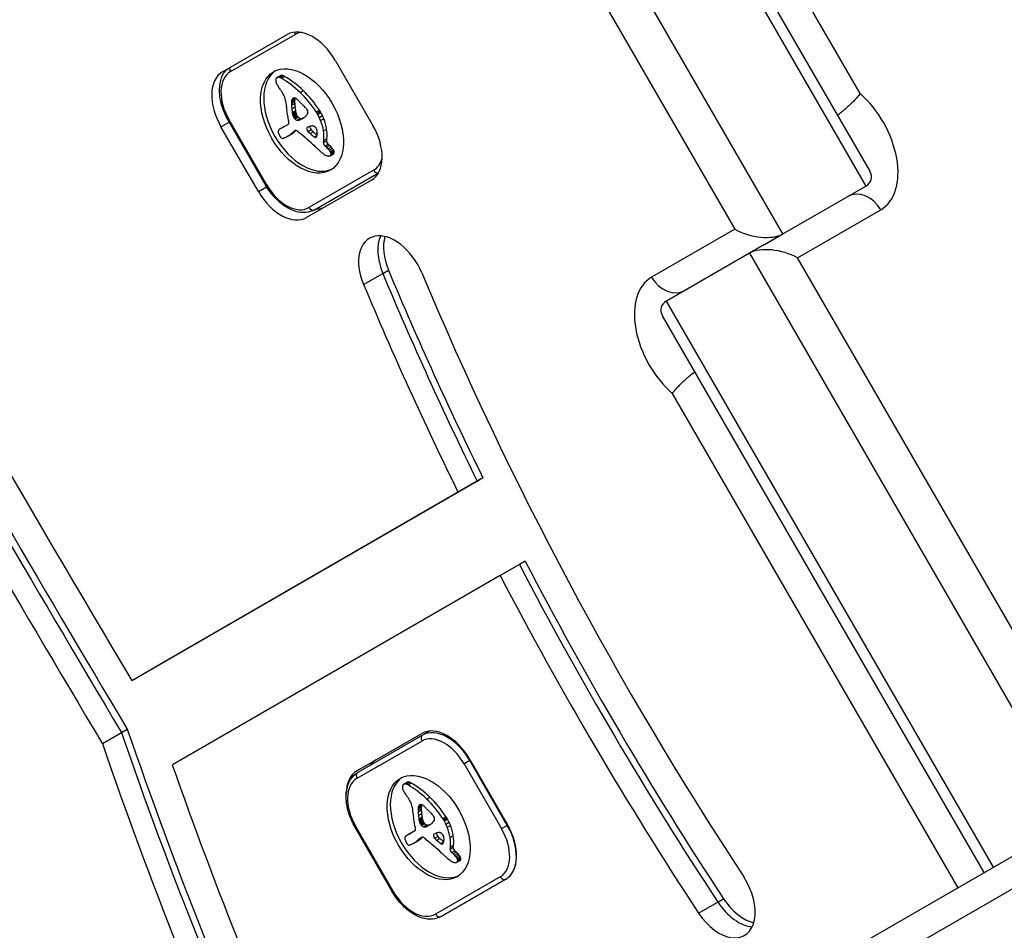
# Model space of a CAD drawing. Units: millimetres. Extents: x -3588 to 3524, y -2481 to 3079.
# Drawn here: x 1351 to 1456, y -623 to -526 of the extents above; entities that cross this region are included whole.
import ezdxf

# ---------------------------------------------------------------- set-up
doc = ezdxf.new("R2010")
doc.units = ezdxf.units.MM
doc.header["$LTSCALE"] = 40
doc.layers.add('SW_Toestellen', color=2, linetype='Continuous')

msp = doc.modelspace()

# ---------------------------------------------------------------- linework, layer by layer
at = {"layer": 'SW_Toestellen'}
for p, q in [((1407.06, -482.41), (1441.48, -542.03)), ((1406.06, -482.99), (1441.06, -543.61)), ((1406.06, -482.99), (1441.06, -543.61)), ((1440.46, -533.71), (1411.4, -483.37)), ((1432.18, -548.73), (1397.18, -488.11)), ((1432.18, -548.73), (1397.18, -488.11)), ((1393.54, -490.22), (1427.04, -548.24)), ((1372.22, -531.39), (1379.15, -527.39)), ((1373.07, -531.36), (1379.99, -527.37)), ((1384.31, -530.19), (1388.31, -537.11)), ((1378.05, -531.99), (1378.4, -531.8)), ((1378.09, -531.98), (1378.43, -531.78)), ((1378.15, -531.96), (1378.49, -531.76)), ((1378.33, -531.98), (1378.68, -531.78)), ((1378.53, -532.07), (1378.87, -531.87)), ((1379.66, -534.34), (1379.94, -534.17)), ((1380.52, -533.58), (1380.86, -533.38)), ((1379.6, -534.6), (1379.94, -534.4)), ((1379.6, -534.78), (1379.94, -534.58)), ((1379.6, -534.96), (1379.95, -534.77)), ((1379.61, -534.52), (1379.95, -534.33)), ((1379.62, -534.45), (1379.96, -534.25)), ((1379.64, -534.39), (1379.98, -534.2)), ((1379.64, -535.34), (1379.98, -535.14)), ((1379.7, -535.72), (1380.04, -535.52)), ((1379.72, -535.84), (1380.06, -535.65)), ((1379.73, -535.91), (1380.08, -535.71)), ((1379.74, -535.97), (1380.09, -535.77)), ((1379.75, -536.01), (1380.09, -535.82)), ((1379.76, -536.06), (1380.1, -535.86)), ((1379.77, -536.09), (1380.11, -535.9)), ((1379.78, -536.13), (1380.12, -535.93)), ((1379.81, -536.2), (1380.15, -536)), ((1379.84, -536.26), (1380.18, -536.07)), ((1379.87, -536.3), (1380.21, -536.1)), ((1379.9, -536.33), (1380.24, -536.14)), ((1379.93, -536.38), (1380.27, -536.18)), ((1379.97, -536.42), (1380.31, -536.22)), ((1380.6, -536.46), (1380.95, -536.26)), ((1382.25, -535.67), (1382.59, -535.48)), ((1382.33, -535.8), (1382.67, -535.6)), ((1382.4, -535.93), (1382.74, -535.73)), ((1382.57, -536.26), (1382.91, -536.06)), ((1372.06, -537.26), (1372.94, -536.75)), ((1376.06, -544.19), (1372.06, -537.26)), ((1372.84, -536.58), (1372.93, -536.53)), ((1372.84, -536.58), (1376.84, -543.51)), ((1376.93, -543.45), (1372.93, -536.53)), ((1378.36, -537.49), (1378.7, -537.29)), ((1378.44, -537.45), (1378.78, -537.26)), ((1379.26, -537), (1378.53, -537.42)), ((1380.18, -536.56), (1380.52, -536.36)), ((1380.38, -536.55), (1380.72, -536.36)), ((1380.82, -536.36), (1380.88, -536.32)), ((1382.72, -536.6), (1383.06, -536.4)), ((1379.08, -538.34), (1379.42, -538.14)), ((1379.15, -538.3), (1379.49, -538.1)), ((1379.32, -538.19), (1379.67, -537.99)), ((1379.5, -538.07), (1379.84, -537.88)), ((1379.67, -537.9), (1380.01, -537.7)), ((1379.88, -537.74), (1380.01, -537.67)), ((1379.93, -537.71), (1379.97, -537.68)), ((1381.37, -537.77), (1381.71, -537.57)), ((1381.59, -537.99), (1381.93, -537.8)), ((1382.05, -538.35), (1382.34, -538.18)), ((1382.14, -538.4), (1382.3, -538.31)), ((1382.22, -538.39), (1382.23, -538.39)), ((1383.03, -537.7), (1383.37, -537.5)), ((1383.02, -538.95), (1383.06, -538.72)), ((1383.02, -538.95), (1383.37, -538.76)), ((1383.06, -538.72), (1383.4, -538.53)), ((1383.18, -539.32), (1383.52, -539.12)), ((1383.34, -539.45), (1383.68, -539.26)), ((1383.37, -538.76), (1383.4, -538.53)), ((1383.51, -539.63), (1383.85, -539.43)), ((1383.64, -539.77), (1383.98, -539.57)), ((1383.75, -539.92), (1384.09, -539.73)), ((1383.75, -540.36), (1384.09, -540.16)), ((1383.79, -540), (1384.13, -539.8)), ((1383.8, -540.31), (1384.14, -540.12)), ((1383.82, -540.07), (1384.16, -539.88)), ((1383.84, -540.14), (1384.18, -539.95)), ((1383.84, -540.21), (1384.18, -540.01)), ((1388.39, -541.91), (1381.47, -545.91)), ((1382.06, -546.15), (1388.9, -542.2)), ((1376.84, -543.51), (1376.93, -543.45)), ((1388.15, -542.98), (1381.22, -546.98)), ((1432.18, -548.73), (1441.06, -543.61)), ((1376.06, -544.19), (1376.94, -543.68)), ((1433.76, -551.29), (1442.66, -546.15)), ((1427.04, -548.24), (1418.14, -553.38)), ((1430.21, -549.87), (1432.18, -548.73)), ((1430.21, -549.87), (1432.18, -548.73)), ((1430.21, -549.87), (1428.61, -550.8)), ((1430.21, -549.87), (1428.61, -550.8)), ((1428.61, -550.8), (1419.74, -555.92)), ((1428.61, -550.8), (1463.61, -611.42)), ((1428.61, -550.8), (1463.61, -611.42)), ((1467.26, -609.31), (1433.76, -551.29)), ((1387.32, -554.15), (1389.37, -552.96)), ((1389.37, -552.96), (1389.98, -552.61)), ((1454.74, -616.54), (1419.74, -555.92)), ((1454.74, -616.54), (1419.74, -555.92)), ((1453.74, -617.12), (1419.32, -557.49)), ((1548.65, -562.32), (1401.64, -647.2)), ((1403.14, -649.8), (1550.15, -564.92)), ((1403.14, -649.8), (1550.15, -564.92)), ((1420.35, -565.81), (1450.92, -618.75)), ((1364.55, -595.37), (1399.46, -575.19)), ((1364.55, -595.37), (1399.46, -575.19)), ((1365.17, -595.02), (1400.08, -574.83)), ((1397.42, -576.37), (1399.46, -575.19)), ((1399.46, -575.19), (1400.08, -574.83)), ((1362.51, -596.56), (1397.42, -576.37)), ((1403.99, -584.12), (1401.94, -585.31)), ((1404.6, -583.77), (1403.99, -584.12)), ((1401.94, -585.31), (1366.86, -605.59)), ((1364.55, -595.37), (1365.17, -595.02)), ((1362.51, -596.56), (1364.55, -595.37)), ((1359.37, -603.31), (1361.42, -602.13)), ((1361.42, -602.13), (1362.03, -601.77)), ((1386.61, -606.22), (1393.54, -602.22)), ((1393.64, -602.4), (1386.71, -606.39)), ((1394.38, -601.97), (1393.64, -602.4)), ((1386.62, -607.02), (1393.54, -603.03)), ((1398.69, -605.13), (1398.09, -605.48)), ((1398.09, -605.48), (1402.09, -612.41)), ((1398.69, -605.13), (1398.75, -605.1)), ((1402.69, -612.06), (1398.69, -605.13)), ((1398.7, -605.02), (1402.7, -611.94)), ((1391.61, -607.65), (1391.95, -607.46)), ((1391.64, -607.64), (1391.98, -607.44)), ((1391.7, -607.62), (1392.04, -607.43)), ((1391.89, -607.64), (1392.23, -607.44)), ((1392.08, -607.73), (1392.42, -607.53)), ((1393.16, -610.19), (1393.5, -609.99)), ((1393.17, -610.11), (1393.51, -609.92)), ((1393.19, -610.05), (1393.53, -609.86)), ((1393.21, -610), (1393.5, -609.83)), ((1394.07, -609.24), (1394.41, -609.05)), ((1393.15, -610.26), (1393.49, -610.06)), ((1393.15, -610.44), (1393.49, -610.24)), ((1393.15, -610.63), (1393.5, -610.43)), ((1393.19, -611), (1393.53, -610.8)), ((1393.25, -611.38), (1393.59, -611.18)), ((1393.27, -611.5), (1393.62, -611.31)), ((1393.28, -611.57), (1393.63, -611.37)), ((1393.3, -611.63), (1393.64, -611.43)), ((1393.3, -611.67), (1393.64, -611.48)), ((1393.31, -611.72), (1393.65, -611.52)), ((1393.32, -611.76), (1393.66, -611.56)), ((1393.33, -611.79), (1393.67, -611.6)), ((1393.36, -611.86), (1393.7, -611.66)), ((1393.39, -611.92), (1393.73, -611.73)), ((1393.42, -611.96), (1393.76, -611.76)), ((1393.45, -612), (1393.79, -611.8)), ((1393.48, -612.04), (1393.83, -611.84)), ((1393.52, -612.08), (1393.86, -611.88)), ((1393.73, -612.22), (1394.07, -612.02)), ((1393.93, -612.21), (1394.27, -612.02)), ((1394.15, -612.12), (1394.5, -611.93)), ((1394.37, -612.02), (1394.43, -611.98)), ((1395.8, -611.34), (1396.14, -611.14)), ((1395.88, -611.46), (1396.22, -611.26)), ((1395.95, -611.59), (1396.29, -611.39)), ((1396.12, -611.92), (1396.46, -611.72)), ((1396.27, -612.26), (1396.61, -612.06)), ((1402.09, -612.41), (1402.69, -612.06)), ((1402.75, -612.03), (1402.69, -612.06)), ((1386.39, -612.24), (1386.48, -612.19)), ((1386.39, -612.24), (1390.39, -619.17)), ((1390.48, -619.12), (1386.48, -612.19)), ((1391.91, -613.15), (1392.25, -612.95)), ((1391.99, -613.12), (1392.33, -612.92)), ((1392.81, -612.66), (1392.08, -613.08)), ((1396.58, -613.36), (1396.92, -613.16)), ((1392.63, -614), (1392.97, -613.8)), ((1392.7, -613.96), (1393.04, -613.77)), ((1392.87, -613.85), (1393.22, -613.65)), ((1393.05, -613.74), (1393.39, -613.54)), ((1393.22, -613.56), (1393.56, -613.36)), ((1393.43, -613.4), (1393.56, -613.33)), ((1393.48, -613.37), (1393.52, -613.34)), ((1394.92, -613.43), (1395.26, -613.24)), ((1395.14, -613.66), (1395.48, -613.46)), ((1395.6, -614.01), (1395.89, -613.84)), ((1395.69, -614.06), (1395.85, -613.97)), ((1395.77, -614.05), (1395.78, -614.05)), ((1396.61, -614.39), (1396.95, -614.19)), ((1396.92, -614.42), (1396.95, -614.19)), ((1396.57, -614.61), (1396.61, -614.39)), ((1396.57, -614.61), (1396.92, -614.42)), ((1396.73, -614.98), (1397.08, -614.78)), ((1396.89, -615.12), (1397.23, -614.92)), ((1397.06, -615.29), (1397.4, -615.09)), ((1397.19, -615.43), (1397.53, -615.23)), ((1397.3, -615.58), (1397.64, -615.39)), ((1397.3, -616.02), (1397.64, -615.82)), ((1397.34, -615.66), (1397.68, -615.46)), ((1397.35, -615.98), (1397.7, -615.78)), ((1397.37, -615.73), (1397.71, -615.54)), ((1397.39, -615.81), (1397.73, -615.61)), ((1397.39, -615.87), (1397.73, -615.68)), ((1401.94, -617.58), (1395.02, -621.57)), ((1402.54, -617.81), (1395.61, -621.81)), ((1395.61, -621.81), (1402.54, -617.81)), ((1390.39, -619.17), (1390.48, -619.12)), ((1423.17, -621.45), (1425.21, -620.27)), ((1425.21, -620.27), (1425.83, -619.92))]:
    msp.add_line(p, q, dxfattribs=at)
for centre, major_axis, ratio, start_param, end_param in [((1381.65, -531.72), (-2.5, 4.33), 0.614845, 4.712389, 6.283185), ((1380.34, -527.17), (-0.25, 0.433), 0.788648, 1.091136, 1.570796), ((1382.19, -531.18), (-2.2, 3.81), 0.614845, 6.057053, 6.283185), ((1373.41, -531.16), (-0.25, 0.433), 0.788648, 0.643501, 1.570796), ((1374.72, -535.72), (-2.5, 4.33), 0.614845, 0, 1.570796), ((1375.27, -535.17), (-2.2, 3.81), 0.614845, 0, 1.570796), ((1381.07, -536.44), (3.04, -5.26), 0.614845, 3.19439, 6.230388), ((1378.23, -532.35), (-0.197, 0.342), 0.614845, 0.206179, 0.412173), ((1378.33, -532.48), (-0.279, 0.483), 0.614845, 0.060005, 0.206179), ((1378.36, -532.53), (-0.307, 0.532), 0.614845, 6.178886, 6.34319), ((1378.41, -532.62), (-0.361, 0.625), 0.614845, 6.03892, 6.178886), ((1378.44, -532.69), (-0.398, 0.689), 0.614845, 5.703885, 6.03892), ((1378.47, -532.95), (-0.544, 0.943), 0.614845, 5.457776, 5.703885), ((1378.7, -532.33), (-0.307, 0.532), 0.614845, 6.178886, 6.283185), ((1378.75, -532.42), (-0.361, 0.625), 0.614845, 6.03892, 6.178886), ((1378.78, -532.49), (-0.398, 0.689), 0.614845, 5.703885, 6.03892), ((1378.04, -539.75), (-4.72, 8.18), 0.614845, 5.161288, 5.457776), ((1378.81, -532.75), (-0.544, 0.943), 0.614845, 5.457776, 5.703885), ((1378.38, -539.55), (-4.72, 8.18), 0.614845, 5.161288, 5.457776), ((1378.38, -532.53), (0.312, -0.54), 0.614845, 3.871231, 4.242632), ((1378.46, -532.58), (0.366, -0.633), 0.614845, 3.553766, 3.871231), ((1378.47, -532.54), (0.375, -0.65), 0.614845, 4.242632, 4.532887), ((1378.8, -532.46), (0.64, -1.11), 0.614845, 4.532887, 4.703758), ((1379.04, -532.33), (0.86, -1.5), 0.614845, 4.703758, 4.831393), ((1379.86, -531.62), (1.74, -3.01), 0.614845, 4.831393, 4.895008), ((1380.47, -530.96), (2.45, -4.25), 0.614845, 4.895008, 4.931773), ((1377.08, -534.99), (1.67, -2.9), 0.614845, 1.736333, 1.79018), ((1377.89, -534.18), (0.76, -1.32), 0.614845, 1.142544, 1.736333), ((1380.13, -534.82), (-0.352, 0.61), 0.614845, 6.04454, 6.683936), ((1380.06, -534.65), (-0.263, 0.455), 0.614845, 5.20911, 6.04454), ((1380.42, -534.57), (-0.317, 0.55), 0.614845, 0.492082, 0.528691), ((1378.5, -538.59), (-3.84, 6.65), 0.614845, 4.797859, 5.161288), ((1378.84, -538.4), (-3.84, 6.65), 0.614845, 4.797859, 5.161288), ((1438.66, -539.22), (4, -6.93), 0.615661, 0, 2.076157), ((1376.68, -534.04), (1.64, -2.83), 0.614845, 0.858382, 1.142544), ((1384.06, -537.41), (3.42, -5.92), 0.614845, 3.999975, 4.104427), ((1380.92, -535.38), (-0.9, 1.56), 0.614845, 0.685677, 0.737941), ((1381.29, -535.6), (-1.16, 2), 0.614845, 0.737941, 0.831386), ((1382.44, -536.16), (-1.94, 3.37), 0.614845, 0.831386, 0.887066), ((1383.23, -536.5), (-2.49, 4.3), 0.614845, 0.887066, 0.972424), ((1380.5, -535.11), (-0.62, 1.07), 0.614845, 0.609149, 0.685677), ((1380.34, -534.99), (-0.505, 0.875), 0.614845, 0.528691, 0.609149), ((1380.08, -534.77), (-0.317, 0.55), 0.614845, 0.400751, 0.528691), ((1381.26, -535.19), (-0.9, 1.56), 0.614845, 0.685677, 0.737941), ((1381.63, -535.41), (-1.16, 2), 0.614845, 0.737941, 0.831386), ((1382.78, -535.97), (-1.94, 3.37), 0.614845, 0.831386, 0.887066), ((1380.84, -534.91), (-0.62, 1.07), 0.614845, 0.609149, 0.685677), ((1383.57, -536.3), (-2.49, 4.3), 0.614845, 0.887066, 0.972424), ((1380.68, -534.79), (-0.505, 0.875), 0.614845, 0.528691, 0.609149), ((1383.41, -536.25), (-2.38, 4.12), 0.614845, 0.972424, 1.061582), ((1379.29, -536.94), (1.94, -3.35), 0.614845, 1.966757, 2.067518), ((768.38, -1801.37), (1025.5, -1776.22), 0.614845, 1.966661, 1.966757), ((768.38, -1801.37), (1025.5, -1776.22), 0.614845, 1.966566, 1.966661), ((1368.5, -560.06), (20.44, -35.4), 0.614845, 1.963227, 1.966566), ((1368.5, -560.06), (20.44, -35.4), 0.614845, 1.959888, 1.963227), ((1371.6, -553.8), (15.33, -26.56), 0.614845, 1.950985, 1.959888), ((1380.9, -535.72), (0.388, -0.672), 0.614845, 1.857662, 2.072626), ((1383.27, -537.15), (2.87, -4.97), 0.614845, 4.104427, 4.228674), ((1383.07, -536.45), (-2.38, 4.12), 0.614845, 0.972424, 1.061582), ((1376.7, -535.07), (-2.12, 3.67), 0.614845, 4.170371, 4.203175), ((1255.94, -504.05), (-86.68, 150.13), 0.614845, 4.169971, 4.170371), ((1255.94, -504.05), (-86.68, 150.13), 0.614845, 4.16957, 4.169971), ((1382.57, -536.7), (-1.98, 3.43), 0.614845, 1.027978, 1.040413), ((1380.62, -536.22), (-0.61, 1.06), 0.614845, 1.040413, 1.080697), ((1380.33, -536.17), (-0.406, 0.704), 0.614845, 1.080697, 1.130487), ((1380.08, -536.13), (-0.225, 0.389), 0.614845, 1.130487, 1.220523), ((1380, -536.13), (-0.161, 0.279), 0.614845, 1.220523, 1.449624), ((1380, -536.13), (-0.164, 0.283), 0.614845, 1.449624, 1.675387), ((1380.06, -536.08), (-0.224, 0.389), 0.614845, 1.675387, 1.776159), ((1377.04, -534.87), (-2.12, 3.67), 0.614845, 4.170371, 4.203175), ((1256.28, -503.85), (-86.68, 150.13), 0.614845, 4.169971, 4.170371), ((1256.28, -503.85), (-86.68, 150.13), 0.614845, 4.16957, 4.169971), ((1382.91, -536.5), (-1.98, 3.43), 0.614845, 1.027978, 1.040413), ((1380.96, -536.03), (-0.61, 1.06), 0.614845, 1.040413, 1.080697), ((1380.68, -535.97), (-0.406, 0.704), 0.614845, 1.080697, 1.130487), ((1380.42, -535.94), (-0.225, 0.389), 0.614845, 1.130487, 1.220523), ((1380.34, -535.94), (-0.161, 0.279), 0.614845, 1.220523, 1.449624), ((1380.34, -535.94), (-0.164, 0.283), 0.614845, 1.449624, 1.675387), ((1380.4, -535.89), (-0.224, 0.389), 0.614845, 1.675387, 1.776159), ((1380.52, -535.75), (-0.371, 0.643), 0.614845, 1.776159, 1.837138), ((1380.62, -535.61), (-0.5, 0.867), 0.614845, 1.837138, 1.895242), ((1380.95, -535.07), (-0.97, 1.69), 0.614845, 1.895242, 1.925097), ((1380.46, -535.96), (-0.224, 0.387), 0.614845, 1.925097, 2.587438), ((1374.38, -523.66), (7.12, -12.33), 0.614845, 6.185734, 6.213094), ((1378.47, -532.21), (2.38, -4.13), 0.614845, 6.270373, 6.320464), ((1379.59, -534.05), (1.31, -2.26), 0.614845, 0.037279, 0.128613), ((1377.81, -530.24), (3.4, -5.89), 0.614845, 6.213094, 6.228065), ((1379.9, -534.51), (1.03, -1.78), 0.614845, 0.128613, 0.205151), ((1379.5, -533.98), (1.36, -2.36), 0.614845, 0.205151, 0.262808), ((1380.91, -535.69), (0.365, -0.633), 0.614845, 1.629302, 1.857662), ((1372.48, -525.43), (7.02, -12.15), 0.614845, 0.262808, 0.272763), ((1382.72, -537.74), (-1.18, 2.04), 0.614845, 0.213516, 0.272763), ((1381.1, -535.56), (0.183, -0.317), 0.614845, 0.837213, 1.629302), ((1381.02, -535.53), (0.238, -0.411), 0.614845, 0.213516, 0.837213), ((1381.61, -536.23), (-0.68, 1.17), 0.614845, 4.724123, 4.832659), ((1380.16, -537.1), (-2.05, 3.56), 0.614845, 4.68838, 4.724123), ((1380.51, -536.92), (-1.74, 3.01), 0.614845, 4.580374, 4.68838), ((1380.32, -536.98), (-1.9, 3.28), 0.614845, 4.48144, 4.580374), ((1381.96, -536.03), (-0.68, 1.17), 0.614845, 4.724123, 4.832659), ((1380.51, -536.91), (-2.05, 3.56), 0.614845, 4.68838, 4.724123), ((1380.85, -536.72), (-1.74, 3.01), 0.614845, 4.580374, 4.68838), ((1380.66, -536.78), (-1.9, 3.28), 0.614845, 4.48144, 4.580374), ((1379.45, -538.58), (-0.74, 1.29), 0.614845, 6.193717, 6.283185), ((1379.84, -539.36), (-1.18, 2.04), 0.614845, 6.127535, 6.193717), ((1383.96, -537.27), (3.36, -5.82), 0.614845, 4.228674, 4.269016), ((1379.11, -536.74), (0.15, -0.26), 0.614845, 0, 1.184796), ((1380.73, -536.84), (1.04, -1.81), 0.614845, 4.269016, 4.326389), ((1380.18, -535.94), (-0.371, 0.643), 0.614845, 1.776159, 1.837138), ((1380.28, -535.81), (-0.5, 0.867), 0.614845, 1.837138, 1.895242), ((1380.61, -535.27), (-0.97, 1.69), 0.614845, 1.895242, 1.925097), ((1380.12, -536.16), (-0.224, 0.387), 0.614845, 1.925097, 2.587438), ((1380.09, -535.97), (0.329, -0.57), 0.614845, 5.72641, 6.185734), ((1374.03, -523.86), (7.12, -12.33), 0.614845, 6.185734, 6.213094), ((1380.43, -535.77), (0.329, -0.57), 0.614845, 5.72641, 6.185734), ((1377.47, -530.44), (3.4, -5.89), 0.614845, 6.213094, 6.270373), ((1381.45, -537.58), (-0.15, 0.26), 0.614845, 6.24516, 8.263367), ((1383.93, -542.11), (-2.73, 4.73), 0.614845, 6.201495, 6.24516), ((1383.27, -540.82), (-2.01, 3.47), 0.614845, 6.13456, 6.201495), ((1381.8, -537.39), (-0.15, 0.26), 0.614845, 0.531533, 1.980182), ((1382.44, -539.01), (-1, 1.74), 0.614845, 6.000922, 6.13456), ((1382.25, -538.5), (-0.72, 1.25), 0.614845, 5.919655, 6.000922), ((1382.09, -537.96), (-0.428, 0.742), 0.614845, 5.782366, 5.919655), ((1382.05, -537.77), (0.325, -0.562), 0.614845, 2.488533, 2.640773), ((1382.03, -537.53), (0.188, -0.325), 0.614845, 2.22602, 2.488533), ((1382.07, -537.43), (0.111, -0.193), 0.614845, 2.237823, 2.36125), ((1382.03, -537.7), (0.288, -0.499), 0.614845, 2.19007, 2.237823), ((1382.04, -537.63), (0.239, -0.414), 0.614845, 2.052431, 2.19007), ((1382.05, -537.61), (0.223, -0.387), 0.614845, 1.905228, 2.052431), ((1380.41, -536.97), (-1.83, 3.16), 0.614845, 4.152059, 4.48144), ((1380.75, -536.77), (-1.83, 3.16), 0.614845, 4.152059, 4.48144), ((1385.65, -538.65), (2.5, -4.33), 0.614845, 0, 1.570796), ((1378.48, -537.92), (0.201, -0.347), 0.614845, 3.695246, 4.0962), ((1378.51, -537.94), (0.224, -0.388), 0.614845, 4.0962, 4.392945), ((1378.59, -538.02), (-0.281, 0.487), 0.614845, 0.265643, 0.553654), ((1378.73, -537.93), (0.388, -0.673), 0.614845, 4.392945, 4.564806), ((1378.72, -538.17), (-0.381, 0.66), 0.614845, 0.11362, 0.265643), ((1378.91, -537.88), (0.538, -0.932), 0.614845, 4.564806, 4.621808), ((1378.95, -538.52), (-0.59, 1.03), 0.614845, 0.015653, 0.11362), ((1379.57, -537.61), (1.11, -1.93), 0.614845, 4.621808, 4.64939), ((1381.18, -536.89), (2.54, -4.41), 0.614845, 4.64939, 4.659734), ((1377.59, -538.57), (0.67, -1.17), 0.614845, 1.479023, 1.518142), ((1379.11, -538.78), (-0.74, 1.29), 0.614845, 6.193717, 6.298839), ((1379.61, -537.78), (1.08, -1.87), 0.614845, 4.620616, 4.647321), ((1378.9, -538.1), (0.444, -0.769), 0.614845, 4.647321, 4.712246), ((1378.75, -538.18), (0.303, -0.526), 0.614845, 4.712246, 4.80075), ((1379.5, -539.56), (-1.18, 2.04), 0.614845, 6.127535, 6.193717), ((1377.88, -536.41), (1.13, -1.97), 0.614845, 6.158958, 6.273895), ((1371.46, -525.13), (7.63, -13.21), 0.614845, 6.273895, 6.291014), ((1371.64, -525.45), (7.44, -12.89), 0.614845, 0.007828, 0.030803), ((1364.23, -513.16), (14.62, -25.32), 0.614845, 0.030803, 0.0425), ((1371.8, -524.93), (7.63, -13.21), 0.614845, 0, 0.007828), ((1371.98, -525.25), (7.44, -12.89), 0.614845, 0.007828, 0.030803), ((1356.34, -506.82), (19.66, -34.05), 0.614845, 0.184415, 0.194197), ((1363.97, -512.66), (14.87, -25.76), 0.614845, 0.053311, 0.067598), ((1364.57, -512.96), (14.62, -25.32), 0.614845, 0.030803, 0.0425), ((1356.68, -506.62), (19.66, -34.05), 0.614845, 0.184415, 0.194197), ((1381.06, -539.5), (-1.06, 1.84), 0.614845, 0.06089, 0.107757), ((1380.28, -538.27), (-0.333, 0.577), 0.614845, 6.19505, 6.344075), ((1380.17, -538.06), (-0.216, 0.373), 0.614845, 6.011135, 6.19505), ((1364.31, -512.46), (14.87, -25.76), 0.614845, 0.053311, 0.056596), ((1380.15, -537.98), (-0.172, 0.299), 0.614845, 5.781477, 6.011135), ((1380.19, -538.21), (0.297, -0.515), 0.614845, 2.183139, 2.639884), ((1380.16, -538.34), (0.386, -0.669), 0.614845, 1.829106, 2.183139), ((1372.58, -566.91), (20.31, -35.17), 0.614845, 2.089379, 2.118587), ((1541.75, -190.5), (-277.05, 479.86), 0.614845, 1.980182, 1.980779), ((1389.03, -506.88), (-21.33, 36.94), 0.614845, 2.146367, 2.161485), ((1542.09, -190.3), (-277.05, 479.86), 0.614845, 1.980182, 1.980779), ((1389.38, -506.69), (-21.33, 36.94), 0.614845, 2.146367, 2.160312), ((1382.09, -538.14), (-0.142, 0.246), 0.614845, 2.161485, 2.615919), ((1382.1, -538.17), (0.127, -0.221), 0.614845, 5.757511, 6.262424), ((1382.07, -537.57), (0.192, -0.332), 0.614845, 1.376708, 1.905228), ((1382.06, -538.09), (0.172, -0.297), 0.614845, 6.262424, 6.458356), ((1381.96, -537.96), (0.256, -0.443), 0.614845, 0.17517, 0.306858), ((1381.88, -537.87), (0.313, -0.541), 0.614845, 0.306858, 0.428691), ((1382.01, -537.58), (0.242, -0.42), 0.614845, 0.954724, 1.376708), ((1381.69, -537.69), (0.454, -0.787), 0.614845, 0.428691, 0.512599), ((1381.39, -537.42), (0.67, -1.17), 0.614845, 0.512599, 0.756126), ((1381.16, -537.29), (0.83, -1.43), 0.614845, 0.756126, 0.955155), ((1380.26, -536.93), (-1.93, 3.34), 0.614845, 3.839892, 4.152059), ((1380.6, -536.73), (-1.93, 3.34), 0.614845, 3.839892, 4.152059), ((2143.81, -110), (748.24, -1295.99), 0.614845, 4.688592, 4.732922), ((1378.55, -538.34), (0.1, -0.173), 0.614845, 4.80075, 6.016444), ((1378.39, -537.92), (0.327, -0.566), 0.614845, 6.016444, 6.126435), ((1377.94, -536.93), (0.88, -1.52), 0.614845, 6.126435, 6.154268), ((1376.54, -534), (2.51, -4.35), 0.614845, 6.154268, 6.182981), ((1381.44, -543.83), (-3, 5.2), 0.614845, 6.158958, 6.182981), ((1373.53, -563.83), (18.09, -31.34), 0.614845, 2.056598, 2.089379), ((1364.45, -589.69), (37.22, -64.46), 0.614845, 2.051994, 2.056598), ((1383.24, -539.1), (-0.15, 0.26), 0.614845, 0.655066, 2.123546), ((1382.73, -541.03), (-1.2, 2.08), 0.614845, 5.170818, 5.265139), ((1382.66, -541.22), (-1.34, 2.32), 0.614845, 5.075231, 5.170818), ((1383.58, -538.91), (-0.15, 0.26), 0.614845, 0.655066, 2.123546), ((1383.07, -540.84), (-1.2, 2.08), 0.614845, 5.170818, 5.265139), ((1383, -541.02), (-1.34, 2.32), 0.614845, 5.075231, 5.170818), ((1383.24, -540.57), (-0.96, 1.65), 0.614845, 4.973946, 5.075231), ((1364.45, -589.69), (37.22, -64.46), 0.614845, 2.04739, 2.051994), ((1384.76, -533.81), (4.46, -7.72), 0.614845, 5.189584, 5.266313), ((1383.12, -540), (0.141, -0.244), 0.614845, 5.264988, 5.434566), ((1383.17, -539.48), (0.463, -0.802), 0.614845, 5.434566, 5.486316), ((1383.17, -539.37), (0.533, -0.924), 0.614845, 5.486316, 5.551824), ((1383.16, -538.92), (0.8, -1.38), 0.614845, 5.551824, 5.595645), ((1383.15, -538.75), (0.89, -1.55), 0.614845, 5.595645, 5.693694), ((1383.17, -538.89), (0.81, -1.41), 0.614845, 5.693694, 5.801387), ((1383.23, -539.14), (0.68, -1.18), 0.614845, 5.801387, 5.93179), ((1382.9, -540.76), (-0.96, 1.65), 0.614845, 4.973946, 5.075231), ((1383.41, -539.74), (0.354, -0.613), 0.614845, 5.93179, 6.181206), ((1383.3, -540.23), (-0.439, 0.761), 0.614845, 4.754469, 4.973946), ((1383.52, -539.96), (0.231, -0.401), 0.614845, 6.181206, 6.518342), ((1383.43, -540.14), (-0.308, 0.534), 0.614845, 4.618056, 4.754469), ((1383.56, -540.08), (-0.195, 0.338), 0.614845, 4.403271, 4.618056), ((1383.61, -540.07), (0.157, -0.272), 0.614845, 0.235157, 0.726661), ((1383.61, -540.08), (-0.158, 0.274), 0.614845, 4.155714, 4.403271), ((1383.64, -540.09), (-0.136, 0.235), 0.614845, 3.868254, 4.155714), ((1383.64, -540.03), (-0.439, 0.761), 0.614845, 4.754469, 4.973946), ((1383.77, -539.94), (-0.308, 0.534), 0.614845, 4.618056, 4.754469), ((1383.86, -539.76), (0.231, -0.401), 0.614845, 0, 0.235157), ((1383.9, -539.89), (-0.195, 0.338), 0.614845, 4.403271, 4.618056), ((1383.95, -539.87), (0.157, -0.272), 0.614845, 0.235157, 0.726661), ((1383.95, -539.89), (-0.158, 0.274), 0.614845, 4.155714, 4.403271), ((1383.98, -539.89), (-0.136, 0.235), 0.614845, 3.868254, 4.155714), ((1386.19, -538.1), (2.2, -3.81), 0.614845, 0, 0.551747), ((1388.74, -541.72), (0.25, -0.433), 0.788648, 4.712389, 6.084959), ((1437.96, -541.93), (-3.68, 0.99), 0.488374, 2.687289, 3.595896), ((1379.27, -542.1), (2.2, -3.81), 0.614845, 4.712389, 6.283185), ((1378.72, -542.65), (2.5, -4.33), 0.614845, 4.712389, 6.283185), ((1440.62, -547.33), (-1.5, 2.6), 0.788011, 4.712389, 6.283185), ((1381.81, -545.71), (0.25, -0.433), 0.788648, 4.712389, 6.283185), ((1380.77, -541.47), (2.5, -4.33), 0.614845, 5.935019, 6.283185), ((1380.77, -541.47), (2.5, -4.33), 0.614845, 5.935019, 6.283185), ((1390.44, -553.53), (-2.5, 4.33), 0.614845, 4.507062, 7.648654), ((1392.49, -552.34), (-2.5, 4.33), 0.614845, 0.394994, 1.365469), ((1392.49, -552.34), (-2.5, 4.33), 0.614845, 0.394994, 1.365469), ((1429.08, -547.06), (3.68, -0.99), 0.488374, 4.258086, 5.828882), ((1393.1, -551.99), (-2.5, 4.33), 0.614845, 0.52388, 1.365469), ((1431.71, -552.47), (-3.68, 0.99), 0.487733, 4.258603, 5.8294), ((1548.89, -521.13), (-127.98, 221.66), 0.614845, 1.365469, 1.461609), ((1548.89, -521.13), (-127.98, 221.66), 0.614845, 1.365469, 1.461609), ((1549.5, -520.77), (-127.98, 221.66), 0.614845, 1.365469, 1.461609), ((1546.84, -522.31), (122.98, -213), 0.614845, 4.507062, 4.806402), ((2146.47, -108.46), (-753.24, 1304.65), 0.614845, 1.557418, 1.594034), ((1546.84, -522.31), (-127.98, 221.66), 0.614845, 1.365469, 1.461609), ((1422.14, -560.3), (-4, 6.93), 0.614845, 0, 2.076157), ((1420.19, -552.19), (1.5, -2.6), 0.788648, 4.712389, 6.283185), ((2145.86, -108.81), (-753.24, 1304.65), 0.614845, 1.557418, 1.594034), ((2145.86, -108.81), (-753.24, 1304.65), 0.614845, 1.557418, 1.594034), ((2143.81, -110), (-753.24, 1304.65), 0.614845, 1.557418, 1.594034), ((1422.84, -557.59), (3.68, -0.99), 0.487733, 2.687807, 3.595378), ((1548.89, -521.13), (-127.98, 221.66), 0.614845, 1.50084, 1.66481), ((1548.89, -521.13), (-127.98, 221.66), 0.614845, 1.50084, 1.66481), ((1549.5, -520.77), (-127.98, 221.66), 0.614845, 1.50084, 1.66481), ((1546.84, -522.31), (-127.98, 221.66), 0.614845, 1.50084, 1.66481), ((1572.24, -592.5), (-159.93, 277.01), 0.614845, 1.262437, 1.411533), ((1572.24, -592.5), (-159.93, 277.01), 0.614845, 1.262437, 1.411533), ((1572.86, -592.15), (-159.93, 277.01), 0.614845, 1.262437, 1.411533), ((1393.89, -602.83), (-0.25, 0.433), 0.788648, 0, 1.570796), ((1396.04, -606.55), (-2.5, 4.33), 0.614845, 4.712389, 6.283185), ((1395.74, -606.84), (-2.2, 3.81), 0.614845, 4.712389, 6.283185), ((1396.09, -606.64), (-2.45, 4.24), 0.614845, 4.712389, 6.283185), ((1570.19, -593.69), (-159.93, 277.01), 0.614845, 1.262437, 1.411533), ((1570.19, -593.69), (154.93, -268.35), 0.614845, 4.413116, 4.553126), ((1391.16, -609.37), (-2.5, 4.33), 0.614845, 0, 0.283794), ((1391.16, -609.37), (-2.5, 4.33), 0.614845, 0, 0.283794), ((1389.11, -610.55), (-2.5, 4.33), 0.614845, 0, 0.811618), ((1386.96, -606.83), (-0.25, 0.433), 0.788648, 0, 1.570796), ((1388.82, -610.83), (-2.2, 3.81), 0.614845, 0, 1.570796), ((1394.62, -612.1), (3.04, -5.26), 0.614845, 3.19439, 6.230388), ((1391.93, -608.19), (0.312, -0.54), 0.614845, 3.871231, 4.242632), ((1392.01, -608.24), (0.366, -0.633), 0.614845, 3.553766, 3.871231), ((1391.79, -608.01), (-0.197, 0.342), 0.614845, 0.206179, 0.412173), ((1391.88, -608.14), (-0.279, 0.483), 0.614845, 0.060005, 0.206179), ((1391.91, -608.19), (-0.307, 0.532), 0.614845, 6.178886, 6.34319), ((1391.96, -608.28), (-0.361, 0.625), 0.614845, 6.03892, 6.178886), ((1391.99, -608.35), (-0.398, 0.689), 0.614845, 5.703885, 6.03892), ((1392.02, -608.61), (-0.544, 0.943), 0.614845, 5.457776, 5.703885), ((1392.25, -607.99), (-0.307, 0.532), 0.614845, 6.178886, 6.283185), ((1392.3, -608.09), (-0.361, 0.625), 0.614845, 6.03892, 6.178886), ((1392.33, -608.15), (-0.398, 0.689), 0.614845, 5.703885, 6.03892), ((1391.59, -615.41), (-4.72, 8.18), 0.614845, 5.161288, 5.457776), ((1392.37, -608.41), (-0.544, 0.943), 0.614845, 5.457776, 5.703885), ((1391.93, -615.21), (-4.72, 8.18), 0.614845, 5.161288, 5.457776), ((1392.02, -608.2), (0.375, -0.65), 0.614845, 4.242632, 4.532887), ((1392.35, -608.13), (0.64, -1.11), 0.614845, 4.532887, 4.703758), ((1392.59, -607.99), (0.86, -1.5), 0.614845, 4.703758, 4.831393), ((1393.41, -607.28), (1.74, -3.01), 0.614845, 4.831393, 4.895008), ((1394.03, -606.62), (2.45, -4.25), 0.614845, 4.895008, 4.931773), ((1390.63, -610.65), (1.67, -2.9), 0.614845, 1.736333, 1.79018), ((1391.44, -609.84), (0.76, -1.32), 0.614845, 1.142544, 1.736333), ((1390.23, -609.7), (1.64, -2.83), 0.614845, 0.858382, 1.142544), ((1393.63, -610.43), (-0.317, 0.55), 0.614845, 0.400751, 0.528691), ((1393.68, -610.48), (-0.352, 0.61), 0.614845, 6.04454, 6.683936), ((1393.61, -610.31), (-0.263, 0.455), 0.614845, 5.20911, 6.04454), ((1394.81, -610.85), (-0.9, 1.56), 0.614845, 0.685677, 0.737941), ((1394.39, -610.58), (-0.62, 1.07), 0.614845, 0.609149, 0.685677), ((1394.23, -610.46), (-0.505, 0.875), 0.614845, 0.528691, 0.609149), ((1393.97, -610.23), (-0.317, 0.55), 0.614845, 0.492082, 0.528691), ((1392.84, -612.6), (1.94, -3.35), 0.614845, 1.966757, 2.067518), ((1392.05, -614.26), (-3.84, 6.65), 0.614845, 4.797859, 5.161288), ((1392.39, -614.06), (-3.84, 6.65), 0.614845, 4.797859, 5.161288), ((1397.61, -613.07), (3.42, -5.92), 0.614845, 3.999975, 4.104427), ((1394.47, -611.04), (-0.9, 1.56), 0.614845, 0.685677, 0.737941), ((1394.84, -611.27), (-1.16, 2), 0.614845, 0.737941, 0.831386), ((1395.99, -611.83), (-1.94, 3.37), 0.614845, 0.831386, 0.887066), ((1396.78, -612.16), (-2.49, 4.3), 0.614845, 0.887066, 0.972424), ((1394.05, -610.77), (-0.62, 1.07), 0.614845, 0.609149, 0.685677), ((1393.89, -610.65), (-0.505, 0.875), 0.614845, 0.528691, 0.609149), ((1396.62, -612.11), (-2.38, 4.12), 0.614845, 0.972424, 1.061582), ((1395.18, -611.07), (-1.16, 2), 0.614845, 0.737941, 0.831386), ((1396.33, -611.63), (-1.94, 3.37), 0.614845, 0.831386, 0.887066), ((1397.12, -611.96), (-2.49, 4.3), 0.614845, 0.887066, 0.972424), ((1396.96, -611.91), (-2.38, 4.12), 0.614845, 0.972424, 1.061582), ((781.93, -1877.03), (1025.5, -1776.22), 0.614845, 1.966661, 1.966757), ((781.93, -1877.03), (1025.5, -1776.22), 0.614845, 1.966566, 1.966661), ((1382.05, -635.72), (20.44, -35.4), 0.614845, 1.963227, 1.966566), ((1382.05, -635.72), (20.44, -35.4), 0.614845, 1.959888, 1.963227), ((1385.15, -629.46), (15.33, -26.56), 0.614845, 1.950985, 1.959888), ((1394.45, -611.38), (0.388, -0.672), 0.614845, 1.857662, 2.072626), ((1394.46, -611.36), (0.365, -0.633), 0.614845, 1.629302, 1.857662), ((1394.65, -611.23), (0.183, -0.317), 0.614845, 0.837213, 1.629302), ((1396.82, -612.81), (2.87, -4.97), 0.614845, 4.104427, 4.228674), ((1397.51, -612.94), (3.36, -5.82), 0.614845, 4.228674, 4.269016), ((1390.25, -610.73), (-2.12, 3.67), 0.614845, 4.170371, 4.203175), ((1269.49, -579.71), (-86.68, 150.13), 0.614845, 4.169971, 4.170371), ((1269.49, -579.71), (-86.68, 150.13), 0.614845, 4.16957, 4.169971), ((1396.12, -612.36), (-1.98, 3.43), 0.614845, 1.027978, 1.040413), ((1394.17, -611.89), (-0.61, 1.06), 0.614845, 1.040413, 1.080697), ((1393.88, -611.83), (-0.406, 0.704), 0.614845, 1.080697, 1.130487), ((1393.63, -611.8), (-0.225, 0.389), 0.614845, 1.130487, 1.220523), ((1393.55, -611.8), (-0.161, 0.279), 0.614845, 1.220523, 1.449624), ((1393.55, -611.79), (-0.164, 0.283), 0.614845, 1.449624, 1.675387), ((1393.61, -611.75), (-0.224, 0.389), 0.614845, 1.675387, 1.776159), ((1393.73, -611.61), (-0.371, 0.643), 0.614845, 1.776159, 1.837138), ((1393.83, -611.47), (-0.5, 0.867), 0.614845, 1.837138, 1.895242), ((1394.16, -610.93), (-0.97, 1.69), 0.614845, 1.895242, 1.925097), ((1393.67, -611.82), (-0.224, 0.387), 0.614845, 1.925097, 2.587438), ((1390.59, -610.53), (-2.12, 3.67), 0.614845, 4.170371, 4.203175), ((1269.83, -579.52), (-86.68, 150.13), 0.614845, 4.169971, 4.170371), ((1269.83, -579.52), (-86.68, 150.13), 0.614845, 4.16957, 4.169971), ((1396.46, -612.16), (-1.98, 3.43), 0.614845, 1.027978, 1.040413), ((1394.51, -611.69), (-0.61, 1.06), 0.614845, 1.040413, 1.080697), ((1394.23, -611.63), (-0.406, 0.704), 0.614845, 1.080697, 1.130487), ((1393.97, -611.6), (-0.225, 0.389), 0.614845, 1.130487, 1.220523), ((1393.89, -611.6), (-0.161, 0.279), 0.614845, 1.220523, 1.449624), ((1393.89, -611.6), (-0.164, 0.283), 0.614845, 1.449624, 1.675387), ((1393.95, -611.55), (-0.224, 0.389), 0.614845, 1.675387, 1.776159), ((1394.07, -611.41), (-0.371, 0.643), 0.614845, 1.776159, 1.837138), ((1394.17, -611.27), (-0.5, 0.867), 0.614845, 1.837138, 1.895242), ((1394.5, -610.74), (-0.97, 1.69), 0.614845, 1.895242, 1.925097), ((1394.01, -611.62), (-0.224, 0.387), 0.614845, 1.925097, 2.587438), ((1387.58, -599.52), (7.12, -12.33), 0.614845, 6.185734, 6.213094), ((1393.98, -611.43), (0.329, -0.57), 0.614845, 5.72641, 6.185734), ((1391.02, -606.1), (3.4, -5.89), 0.614845, 6.213094, 6.270373), ((1387.93, -599.32), (7.12, -12.33), 0.614845, 6.185734, 6.213094), ((1392.02, -607.87), (2.38, -4.13), 0.614845, 6.270373, 6.320464), ((1393.14, -609.71), (1.31, -2.26), 0.614845, 0.037279, 0.128613), ((1391.36, -605.91), (3.4, -5.89), 0.614845, 6.213094, 6.228065), ((1393.46, -610.17), (1.03, -1.78), 0.614845, 0.128613, 0.205151), ((1393.05, -609.64), (1.36, -2.36), 0.614845, 0.205151, 0.262808), ((1386.03, -601.09), (7.02, -12.15), 0.614845, 0.262808, 0.272763), ((1396.27, -613.4), (-1.18, 2.04), 0.614845, 0.213516, 0.272763), ((1394.57, -611.19), (0.238, -0.411), 0.614845, 0.213516, 0.837213), ((1395.17, -611.89), (-0.68, 1.17), 0.614845, 4.724123, 4.832659), ((1393.71, -612.76), (-2.05, 3.56), 0.614845, 4.68838, 4.724123), ((1394.06, -612.58), (-1.74, 3.01), 0.614845, 4.580374, 4.68838), ((1393.87, -612.64), (-1.9, 3.28), 0.614845, 4.48144, 4.580374), ((1395.51, -611.69), (-0.68, 1.17), 0.614845, 4.724123, 4.832659), ((1394.06, -612.57), (-2.05, 3.56), 0.614845, 4.68838, 4.724123), ((1394.4, -612.38), (-1.74, 3.01), 0.614845, 4.580374, 4.68838), ((1394.21, -612.45), (-1.9, 3.28), 0.614845, 4.48144, 4.580374), ((1394.3, -612.43), (-1.83, 3.16), 0.614845, 4.152059, 4.48144), ((1400.04, -613.48), (2.5, -4.33), 0.614845, 0, 1.570796), ((1400.09, -613.57), (2.45, -4.24), 0.614845, 0, 1.570796), ((1392.27, -613.83), (-0.381, 0.66), 0.614845, 0.11362, 0.265643), ((1392.5, -614.18), (-0.59, 1.03), 0.614845, 0.015653, 0.11362), ((1392.66, -614.44), (-0.74, 1.29), 0.614845, 6.193717, 6.298839), ((1393.05, -615.22), (-1.18, 2.04), 0.614845, 6.127535, 6.193717), ((1393, -614.24), (-0.74, 1.29), 0.614845, 6.193717, 6.283185), ((1393.39, -615.02), (-1.18, 2.04), 0.614845, 6.127535, 6.193717), ((1392.66, -612.4), (0.15, -0.26), 0.614845, 0, 1.184796), ((1394.28, -612.5), (1.04, -1.81), 0.614845, 4.269016, 4.326389), ((1393.64, -611.63), (0.329, -0.57), 0.614845, 5.72641, 6.185734), ((1395, -613.25), (-0.15, 0.26), 0.614845, 6.24516, 8.263367), ((1397.48, -617.78), (-2.73, 4.73), 0.614845, 6.201495, 6.24516), ((1396.82, -616.48), (-2.01, 3.47), 0.614845, 6.13456, 6.201495), ((1395.35, -613.05), (-0.15, 0.26), 0.614845, 0.531533, 1.980182), ((1395.99, -614.68), (-1, 1.74), 0.614845, 6.000922, 6.13456), ((1395.8, -614.16), (-0.72, 1.25), 0.614845, 5.919655, 6.000922), ((1395.64, -613.62), (-0.428, 0.742), 0.614845, 5.782366, 5.919655), ((1395.6, -613.43), (0.325, -0.562), 0.614845, 2.488533, 2.640773), ((1395.58, -613.19), (0.188, -0.325), 0.614845, 2.22602, 2.488533), ((1395.62, -613.09), (0.111, -0.193), 0.614845, 2.237823, 2.36125), ((1395.58, -613.36), (0.288, -0.499), 0.614845, 2.19007, 2.237823), ((1395.59, -613.29), (0.239, -0.414), 0.614845, 2.052431, 2.19007), ((1395.6, -613.27), (0.223, -0.387), 0.614845, 1.905228, 2.052431), ((1395.62, -613.23), (0.192, -0.332), 0.614845, 1.376708, 1.905228), ((1395.56, -613.25), (0.242, -0.42), 0.614845, 0.954724, 1.376708), ((1393.96, -612.63), (-1.83, 3.16), 0.614845, 4.152059, 4.48144), ((1394.15, -612.39), (-1.93, 3.34), 0.614845, 3.839892, 4.152059), ((1399.74, -613.77), (2.2, -3.81), 0.614845, 0, 1.570796), ((1392.03, -613.59), (0.201, -0.347), 0.614845, 3.695246, 4.0962), ((1392.06, -613.6), (0.224, -0.388), 0.614845, 4.0962, 4.392945), ((1392.14, -613.68), (-0.281, 0.487), 0.614845, 0.265643, 0.553654), ((1392.28, -613.59), (0.388, -0.673), 0.614845, 4.392945, 4.564806), ((1392.46, -613.54), (0.538, -0.932), 0.614845, 4.564806, 4.621808), ((1393.12, -613.28), (1.11, -1.93), 0.614845, 4.621808, 4.64939), ((1394.73, -612.55), (2.54, -4.41), 0.614845, 4.64939, 4.659734), ((1391.14, -614.24), (0.67, -1.17), 0.614845, 1.479023, 1.518142), ((1393.16, -613.44), (1.08, -1.87), 0.614845, 4.620616, 4.647321), ((1392.45, -613.76), (0.444, -0.769), 0.614845, 4.647321, 4.712246), ((1392.3, -613.85), (0.303, -0.526), 0.614845, 4.712246, 4.80075), ((1392.1, -614), (0.1, -0.173), 0.614845, 4.80075, 6.016444), ((1391.94, -613.59), (0.327, -0.566), 0.614845, 6.016444, 6.126435), ((1391.49, -612.59), (0.88, -1.52), 0.614845, 6.126435, 6.154268), ((1390.09, -609.66), (2.51, -4.35), 0.614845, 6.154268, 6.182981), ((1394.99, -619.49), (-3, 5.2), 0.614845, 6.158958, 6.182981), ((1391.43, -612.07), (1.13, -1.97), 0.614845, 6.158958, 6.273895), ((1385.01, -600.79), (7.63, -13.21), 0.614845, 6.273895, 6.291014), ((1385.19, -601.11), (7.44, -12.89), 0.614845, 0.007828, 0.030803), ((1377.78, -588.82), (14.62, -25.32), 0.614845, 0.030803, 0.0425), ((1385.35, -600.59), (7.63, -13.21), 0.614845, 0, 0.007828), ((1385.53, -600.91), (7.44, -12.89), 0.614845, 0.007828, 0.030803), ((1369.89, -582.48), (19.66, -34.05), 0.614845, 0.184415, 0.194197), ((1377.52, -588.32), (14.87, -25.76), 0.614845, 0.053311, 0.067598), ((1378.12, -588.62), (14.62, -25.32), 0.614845, 0.030803, 0.0425), ((1370.23, -582.29), (19.66, -34.05), 0.614845, 0.184415, 0.194197), ((1394.61, -615.16), (-1.06, 1.84), 0.614845, 0.06089, 0.107757), ((1393.83, -613.93), (-0.333, 0.577), 0.614845, 6.19505, 6.344075), ((1393.73, -613.72), (-0.216, 0.373), 0.614845, 6.011135, 6.19505), ((1377.86, -588.12), (14.87, -25.76), 0.614845, 0.053311, 0.056596), ((1393.7, -613.64), (-0.172, 0.299), 0.614845, 5.781477, 6.011135), ((1393.74, -613.87), (0.297, -0.515), 0.614845, 2.183139, 2.639884), ((1393.72, -614), (0.386, -0.669), 0.614845, 1.829106, 2.183139), ((1386.13, -642.58), (20.31, -35.17), 0.614845, 2.089379, 2.118587), ((1555.3, -266.16), (-277.05, 479.86), 0.614845, 1.980182, 1.980779), ((1402.58, -582.54), (-21.33, 36.94), 0.614845, 2.146367, 2.161485), ((1555.64, -265.97), (-277.05, 479.86), 0.614845, 1.980182, 1.980779), ((1402.93, -582.35), (-21.33, 36.94), 0.614845, 2.146367, 2.160312), ((1395.64, -613.8), (-0.142, 0.246), 0.614845, 2.161485, 2.615919), ((1395.65, -613.83), (0.127, -0.221), 0.614845, 5.757511, 6.262424), ((1395.61, -613.75), (0.172, -0.297), 0.614845, 6.262424, 6.458356), ((1395.51, -613.62), (0.256, -0.443), 0.614845, 0.17517, 0.306858), ((1395.43, -613.53), (0.313, -0.541), 0.614845, 0.306858, 0.428691), ((1395.24, -613.35), (0.454, -0.787), 0.614845, 0.428691, 0.512599), ((1394.94, -613.08), (0.67, -1.17), 0.614845, 0.512599, 0.756126), ((1394.72, -612.95), (0.83, -1.43), 0.614845, 0.756126, 0.955155), ((1393.81, -612.59), (-1.93, 3.34), 0.614845, 3.839892, 4.152059), ((1387.08, -639.49), (18.09, -31.34), 0.614845, 2.056598, 2.089379), ((1378, -665.36), (37.22, -64.46), 0.614845, 2.051994, 2.056598), ((1378, -665.36), (37.22, -64.46), 0.614845, 2.04739, 2.051994), ((1396.79, -614.76), (-0.15, 0.26), 0.614845, 0.655066, 2.123546), ((1396.28, -616.7), (-1.2, 2.08), 0.614845, 5.170818, 5.265139), ((1396.21, -616.88), (-1.34, 2.32), 0.614845, 5.075231, 5.170818), ((1397.13, -614.57), (-0.15, 0.26), 0.614845, 0.655066, 2.123546), ((1396.45, -616.42), (-0.96, 1.65), 0.614845, 4.973946, 5.075231), ((1396.62, -616.5), (-1.2, 2.08), 0.614845, 5.170818, 5.265139), ((1396.55, -616.68), (-1.34, 2.32), 0.614845, 5.075231, 5.170818), ((1396.79, -616.23), (-0.96, 1.65), 0.614845, 4.973946, 5.075231), ((1397.19, -615.69), (-0.439, 0.761), 0.614845, 4.754469, 4.973946), ((1398.31, -609.47), (4.46, -7.72), 0.614845, 5.189584, 5.266313), ((1396.67, -615.66), (0.141, -0.244), 0.614845, 5.264988, 5.434566), ((1396.72, -615.15), (0.463, -0.802), 0.614845, 5.434566, 5.486316), ((1396.72, -615.03), (0.533, -0.924), 0.614845, 5.486316, 5.551824), ((1396.71, -614.58), (0.8, -1.38), 0.614845, 5.551824, 5.595645), ((1396.7, -614.41), (0.89, -1.55), 0.614845, 5.595645, 5.693694), ((1396.72, -614.56), (0.81, -1.41), 0.614845, 5.693694, 5.801387), ((1396.78, -614.8), (0.68, -1.18), 0.614845, 5.801387, 5.93179), ((1396.96, -615.4), (0.354, -0.613), 0.614845, 5.93179, 6.181206), ((1396.85, -615.89), (-0.439, 0.761), 0.614845, 4.754469, 4.973946), ((1397.07, -615.62), (0.231, -0.401), 0.614845, 6.181206, 6.518342), ((1396.98, -615.8), (-0.308, 0.534), 0.614845, 4.618056, 4.754469), ((1397.11, -615.75), (-0.195, 0.338), 0.614845, 4.403271, 4.618056), ((1397.16, -615.73), (0.157, -0.272), 0.614845, 0.235157, 0.726661), ((1397.16, -615.74), (-0.158, 0.274), 0.614845, 4.155714, 4.403271), ((1397.19, -615.75), (-0.136, 0.235), 0.614845, 3.868254, 4.155714), ((1397.32, -615.6), (-0.308, 0.534), 0.614845, 4.618056, 4.754469), ((1397.41, -615.42), (0.231, -0.401), 0.614845, 0, 0.235157), ((1397.45, -615.55), (-0.195, 0.338), 0.614845, 4.403271, 4.618056), ((1397.5, -615.54), (0.157, -0.272), 0.614845, 0.235157, 0.726661), ((1397.5, -615.55), (-0.158, 0.274), 0.614845, 4.155714, 4.403271), ((1397.53, -615.56), (-0.136, 0.235), 0.614845, 3.868254, 4.155714), ((1402.29, -617.38), (0.25, -0.433), 0.788648, 4.712389, 6.283185), ((1425.58, -619.52), (2.5, -4.33), 0.614845, 4.806402, 7.947995), ((1392.82, -617.76), (2.2, -3.81), 0.614845, 4.712389, 6.283185), ((1427.63, -618.33), (-2.5, 4.33), 0.614845, 1.66481, 2.746598), ((1427.63, -618.33), (-2.5, 4.33), 0.614845, 1.66481, 2.746598), ((1428.25, -617.98), (-2.5, 4.33), 0.614845, 1.66481, 2.617712), ((1395.36, -621.38), (0.25, -0.433), 0.788648, 4.712389, 6.283185)]:
    msp.add_ellipse(centre, major_axis=major_axis, ratio=ratio, start_param=start_param, end_param=end_param, dxfattribs=at)
for centre in [(1380.73, -536.64), (1394.28, -612.3)]:
    msp.add_ellipse(centre, major_axis=(-3.04, 5.26), ratio=0.614845, dxfattribs=at)
for points, knots in [([(1372.46, -531.38), (1372.47, -531.36), (1372.48, -531.35), (1372.57, -531.24), (1372.69, -531.12), (1372.87, -531.02)], [0.4857081, 0.4857081, 0.4857081, 0.4857081, 0.5104522, 0.5104522, 0.6831331, 0.6831331, 0.6831331, 0.6831331]), ([(1372.84, -536.58), (1372.59, -536.15), (1372.39, -535.7), (1372.08, -534.79), (1371.97, -534.33), (1371.88, -533.43), (1371.89, -533), (1372.04, -532.2), (1372.17, -531.82), (1372.4, -531.46), (1372.43, -531.42), (1372.46, -531.38)], [4.712389, 4.712389, 4.712389, 4.712389, 5.026548, 5.026548, 5.340708, 5.340708, 5.654867, 5.654867, 5.969026, 5.969026, 6.01147, 6.01147, 6.01147, 6.01147]), ([(1440.46, -533.71), (1440.46, -533.71), (1440.46, -533.71), (1440.37, -533.83), (1440.26, -533.96), (1440.03, -534.22), (1439.9, -534.36), (1439.52, -534.76), (1439.23, -535.04), (1438.65, -535.56), (1438.35, -535.8), (1438.05, -536.03), (1438.04, -536.04), (1438.03, -536.05)], [-0.0009133, -0.0009133, -0.0009133, -0.0009133, 0, 0, 0.0669792, 0.0669792, 0.1338835, 0.1338835, 0.2548139, 0.2548139, 0.3696857, 0.3696857, 0.3738053, 0.3738053, 0.3738053, 0.3738053]), ([(1382.06, -546.15), (1381.78, -546.31), (1381.47, -546.41), (1380.78, -546.47), (1380.42, -546.43), (1379.67, -546.21), (1379.28, -546.02), (1378.55, -545.54), (1378.19, -545.23), (1377.54, -544.54), (1377.24, -544.15), (1376.93, -543.66), (1376.88, -543.58), (1376.84, -543.51)], [3.141593, 3.141593, 3.141593, 3.141593, 3.41793, 3.41793, 3.71336, 3.71336, 4.027519, 4.027519, 4.341678, 4.341678, 4.655837, 4.655837, 4.712389, 4.712389, 4.712389, 4.712389]), ([(1420.35, -565.81), (1420.35, -565.81), (1420.35, -565.81), (1420.44, -565.69), (1420.55, -565.57), (1420.78, -565.3), (1420.91, -565.16), (1421.29, -564.76), (1421.58, -564.48), (1422.16, -563.96), (1422.46, -563.72), (1422.76, -563.49), (1422.76, -563.48), (1422.77, -563.48)], [-0.0009133, -0.0009133, -0.0009133, -0.0009133, 0, 0, 0.0669792, 0.0669792, 0.1338835, 0.1338835, 0.2548139, 0.2548139, 0.3696857, 0.3696857, 0.3729487, 0.3729487, 0.3729487, 0.3729487]), ([(1386.39, -612.24), (1386.14, -611.81), (1385.94, -611.36), (1385.63, -610.45), (1385.52, -609.99), (1385.43, -609.1), (1385.44, -608.66), (1385.59, -607.86), (1385.72, -607.49), (1386.12, -606.86), (1386.37, -606.6), (1386.68, -606.41), (1386.7, -606.4), (1386.71, -606.39)], [4.712389, 4.712389, 4.712389, 4.712389, 5.026548, 5.026548, 5.340708, 5.340708, 5.654867, 5.654867, 5.969026, 5.969026, 6.268898, 6.268898, 6.283185, 6.283185, 6.283185, 6.283185]), ([(1395.61, -621.81), (1395.33, -621.97), (1395.02, -622.07), (1394.33, -622.13), (1393.97, -622.09), (1393.22, -621.87), (1392.84, -621.68), (1392.1, -621.2), (1391.74, -620.9), (1391.09, -620.2), (1390.79, -619.81), (1390.48, -619.32), (1390.43, -619.24), (1390.39, -619.17)], [3.141593, 3.141593, 3.141593, 3.141593, 3.41793, 3.41793, 3.71336, 3.71336, 4.027519, 4.027519, 4.341678, 4.341678, 4.655837, 4.655837, 4.712389, 4.712389, 4.712389, 4.712389])]:
    msp.add_open_spline(points, degree=3, knots=knots, dxfattribs=at)

doc.saveas('drawing.dxf')
